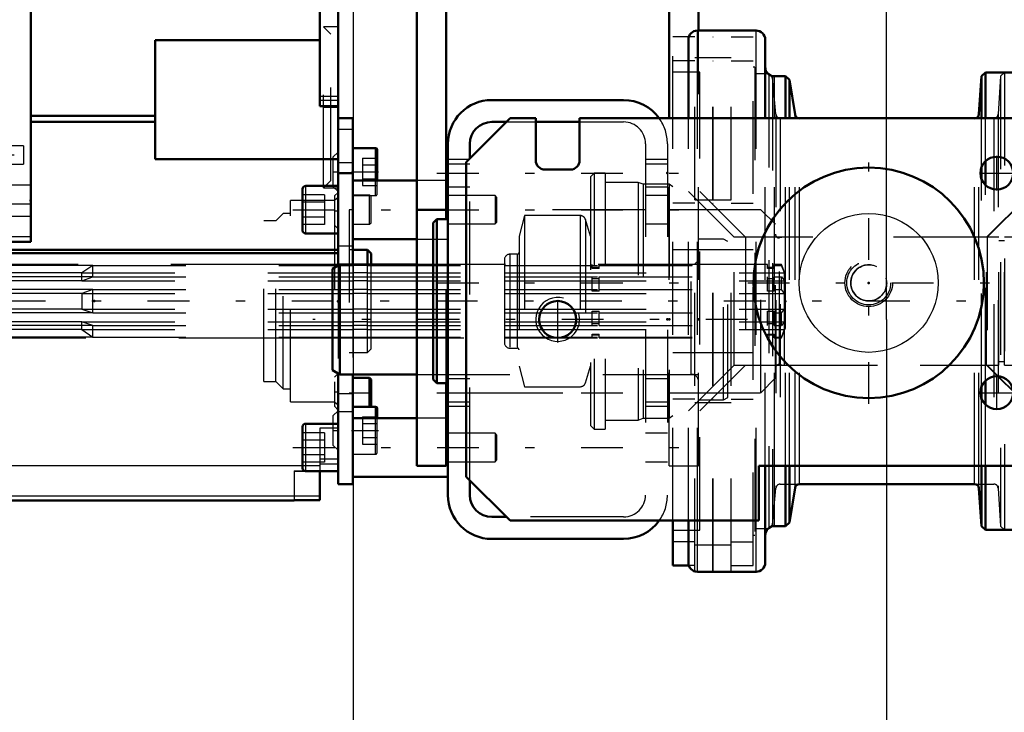
# Model space of a CAD drawing. Units: inches. Extents: x 13 to 178, y 14 to 176.
# Drawn here: x 74 to 84, y 62 to 69 of the extents above; entities that cross this region are included whole.
import ezdxf

# ---------------------------------------------------------------- set-up
doc = ezdxf.new("R2010")
doc.units = ezdxf.units.IN
doc.header["$MEASUREMENT"] = 0
doc.linetypes.add('Center', pattern=[1.5, 0.45, -0.5, 0.05, -0.5])
doc.linetypes.add('Dashed', pattern=[2, 1, -1])
for name, color, linetype, lineweight in [('2d ConnectionPoints', 7, 'Continuous', 50), ('AM_0', 7, 'Continuous', 50), ('AM_4', 3, 'Continuous', 25), ('AM_5', 3, 'Continuous', 25), ('AM_7', 7, 'Center', 25), ('AM_9', 6, 'Dashed', 25)]:
    doc.layers.add(name, color=color, linetype=linetype, lineweight=lineweight)
doc.dimstyles.get("Standard").update_dxf_attribs({"dimtxt": 0.18, "dimasz": 0.18, "dimexe": 0.18, "dimexo": 0.0625, "dimgap": 0.09, "dimtad": 0, "dimtih": 1, "dimtoh": 1, "dimdec": 4, "dimzin": 0, "dimdsep": 46, "dimtxsty": 'Standard', "dimcen": 0.09, "dimadec": 0, "dimazin": 0, "dimtfac": 1, "dimtdec": 4, "dimtofl": 0, "dimtmove": 0, "dimatfit": 3, "dimfxl": 0, "dimtolj": 1, "dimtzin": 0, "dimarcsym": 0})

# ---------------------------------------------------------------- blocks, each defined once
blk = doc.blocks.new('9_5040360_3_0_in_9LCD7_1_1_GN_Wire_Rope_Hoist_900')
at = {"layer": 'AM_7'}
blk.add_line((81.376, 66.237), (76.699, 66.237), dxfattribs=at)
blk = doc.blocks.new('10_5040360_4_0_in_9LCD7_1_1_GN_Wire_Rope_Hoist_900')
at = {"layer": 'AM_0'}
for p, q in [((76.99, 66.827), (76.912, 66.782)), ((76.912, 65.692), (76.912, 66.782)), ((77.817, 66.827), (76.99, 66.827)), ((76.99, 65.646), (76.99, 66.827)), ((76.912, 65.692), (76.99, 65.646)), ((76.99, 65.646), (77.817, 65.646))]:
    blk.add_line(p, q, dxfattribs=at)
at = {"layer": 'AM_9'}
for p, q in [((81.116, 67.103), (80.849, 67.103)), ((81.164, 67.075), (81.116, 67.103)), ((81.116, 65.371), (81.116, 67.103)), ((81.164, 65.398), (81.164, 67.075)), ((80.77, 66.827), (77.817, 66.827)), ((80.77, 65.646), (80.77, 66.827)), ((77.817, 65.646), (80.77, 65.646)), ((80.849, 65.371), (81.116, 65.371)), ((81.116, 65.371), (81.164, 65.398))]:
    blk.add_line(p, q, dxfattribs=at)
for centre, start, end in [((80.77, 66.906), 270, 0), ((80.77, 65.568), 360, 90)]:
    blk.add_arc(centre, 0.0787, start, end, dxfattribs=at)
blk = doc.blocks.new('11_5771850_1_0_in_9LCD7_1_1_GN_Wire_Rope_Hoist_900')
at = {"layer": 'AM_0'}
blk.add_circle((82.679, 66.631), 1.24, dxfattribs=at)
at = {"layer": 'AM_4'}
blk.add_circle((82.679, 66.631), 0.748, dxfattribs=at)
at = {"layer": 'AM_7'}
for p, q in [((82.679, 65.328), (82.679, 67.933)), ((81.377, 66.631), (83.982, 66.631))]:
    blk.add_line(p, q, dxfattribs=at)
at = {"layer": 'AM_9'}
for radius in [0.236, 0.194]:
    blk.add_circle((82.679, 66.631), radius, dxfattribs=at)
blk = doc.blocks.new('12_5771850_2_0_in_9LCD7_1_1_GN_Wire_Rope_Hoist_900')
at = {"layer": 'AM_5'}
blk.add_arc((82.679, 66.631), 0.194, 75, 15, dxfattribs=at)
blk = doc.blocks.new('14_SF17213143G_0_in_9LCD7_1_1_GN_Wire_Rope_Hoist_900')
at = {"layer": 'AM_0'}
for p, q in [((72.955, 70.233), (72.955, 67.005)), ((76.774, 68.532), (76.774, 70.233)), ((73.664, 70.075), (73.664, 67.073)), ((76.971, 69.583), (76.774, 69.583)), ((76.971, 69.583), (76.971, 67.847)), ((75.002, 69.242), (75.002, 67.963)), ((75.002, 69.242), (76.774, 69.242)), ((76.774, 68.532), (76.971, 68.532)), ((75.002, 68.428), (73.664, 68.428)), ((75.002, 68.363), (73.664, 68.363)), ((76.971, 67.963), (75.002, 67.963)), ((73.349, 67.073), (73.349, 64.288)), ((73.664, 67.073), (73.349, 67.073)), ((73.349, 67.005), (72.955, 67.005)), ((76.971, 66.985), (73.349, 66.985)), ((76.971, 66.949), (73.349, 66.949)), ((73.349, 66.922), (73.224, 66.877)), ((73.224, 65.991), (73.224, 66.877)), ((73.224, 65.991), (73.349, 65.946)), ((76.774, 64.603), (76.774, 64.293)), ((76.498, 64.293), (76.498, 64.288)), ((76.498, 64.293), (76.774, 64.293)), ((73.349, 64.288), (76.498, 64.288))]:
    blk.add_line(p, q, dxfattribs=at)
at = {"layer": 'AM_4'}
for p, q in [((76.971, 68.638), (76.774, 68.638)), ((76.971, 68.593), (76.774, 68.593)), ((73.664, 67.478), (72.955, 67.478)), ((73.664, 67.127), (72.955, 67.127)), ((76.589, 64.663), (73.349, 64.663)), ((76.774, 64.335), (73.349, 64.335))]:
    blk.add_line(p, q, dxfattribs=at)
at = {"layer": 'AM_7'}
for p, q in [((72.92, 72.949), (73.699, 72.949)), ((72.438, 72.457), (73.617, 72.457)), ((76.979, 68.52), (76.806, 68.52)), ((72.438, 68.009), (73.617, 68.009)), ((76.913, 67.825), (76.974, 67.825)), ((72.92, 67.516), (73.699, 67.516)), ((76.93, 67.408), (76.973, 67.408)), ((72.935, 66.099), (73.369, 66.099)), ((76.93, 65.459), (76.973, 65.459)), ((76.913, 65.042), (76.974, 65.042))]:
    blk.add_line(p, q, dxfattribs=at)
at = {"layer": 'AM_9'}
for p, q in [((73.664, 73.481), (72.955, 73.481)), ((72.955, 71.728), (72.955, 73.481)), ((73.664, 73.481), (73.664, 70.075)), ((73.664, 73.339), (72.955, 73.339)), ((73.664, 73.117), (72.955, 73.117)), ((73.664, 72.988), (72.955, 72.988)), ((76.774, 72.91), (73.664, 72.91)), ((76.774, 72.91), (76.774, 70.233)), ((72.955, 72.782), (73.664, 72.782)), ((76.774, 72.863), (73.664, 72.863)), ((73.113, 72.713), (72.955, 72.713)), ((73.113, 72.713), (73.113, 67.753)), ((73.585, 72.556), (72.955, 72.556)), ((73.585, 72.556), (73.585, 72.359)), ((76.774, 72.536), (73.664, 72.536)), ((72.955, 72.359), (73.585, 72.359)), ((73.349, 71.883), (72.955, 71.883)), ((73.349, 71.883), (73.349, 70.836)), ((73.349, 71.758), (72.955, 71.758)), ((73.349, 71.715), (72.955, 71.715)), ((73.113, 71.65), (72.955, 71.65)), ((73.349, 71.599), (72.955, 71.599)), ((72.983, 71.158), (72.955, 71.158)), ((72.983, 69.308), (72.983, 71.158)), ((73.349, 71.034), (72.955, 71.034)), ((73.349, 70.977), (72.955, 70.977)), ((72.955, 70.977), (72.955, 70.233)), ((73.042, 71.02), (72.983, 71.02)), ((73.042, 69.446), (73.042, 71.02)), ((73.349, 70.951), (72.955, 70.951)), ((73.329, 70.912), (73.042, 70.912)), ((73.408, 70.833), (73.329, 70.912)), ((73.329, 69.554), (73.329, 70.912)), ((73.349, 70.836), (72.955, 70.836)), ((74.136, 70.833), (73.408, 70.833)), ((73.408, 69.633), (73.408, 70.833)), ((74.136, 69.633), (74.136, 70.833)), ((73.329, 69.554), (73.408, 69.633)), ((73.408, 69.633), (74.136, 69.633)), ((73.042, 69.554), (73.329, 69.554)), ((72.983, 69.446), (73.042, 69.446)), ((76.971, 69.386), (76.813, 69.386)), ((76.892, 69.308), (76.813, 69.386)), ((76.813, 67.654), (76.813, 69.386)), ((72.955, 69.308), (72.983, 69.308)), ((76.892, 67.733), (76.892, 69.308)), ((72.955, 68.816), (73.113, 68.816)), ((73.585, 68.107), (72.955, 68.107)), ((73.585, 68.107), (73.585, 67.91)), ((76.971, 68.038), (76.916, 67.983)), ((72.955, 67.91), (73.585, 67.91)), ((76.916, 67.983), (76.916, 67.668)), ((72.955, 67.753), (73.113, 67.753)), ((73.664, 67.684), (72.955, 67.684)), ((76.813, 67.654), (76.892, 67.733)), ((76.813, 67.654), (76.971, 67.654)), ((76.916, 67.668), (76.971, 67.613)), ((76.971, 67.605), (76.932, 67.566)), ((73.349, 67.477), (72.955, 67.477)), ((73.349, 67.477), (73.349, 67.073)), ((76.932, 67.516), (76.459, 67.516)), ((76.459, 65.351), (76.459, 67.516)), ((76.932, 67.566), (76.932, 65.302)), ((76.971, 67.549), (76.932, 67.516)), ((76.38, 67.379), (76.302, 67.3)), ((76.459, 67.379), (76.38, 67.379)), ((76.38, 65.489), (76.38, 67.379)), ((72.955, 67.349), (73.664, 67.349)), ((73.428, 67.3), (73.349, 67.359)), ((73.428, 65.568), (73.428, 67.3)), ((76.302, 67.3), (76.173, 67.3)), ((76.173, 65.568), (76.173, 67.3)), ((76.302, 65.568), (76.302, 67.3)), ((76.932, 67.251), (76.971, 67.211)), ((73.256, 66.827), (73.224, 66.877)), ((73.428, 66.922), (73.349, 66.922)), ((76.173, 66.827), (73.256, 66.827)), ((73.256, 66.04), (73.256, 66.827)), ((73.428, 66.739), (73.349, 66.819)), ((74.333, 66.819), (73.349, 66.819)), ((74.215, 66.739), (73.428, 66.739)), ((74.333, 66.819), (74.215, 66.739)), ((74.215, 66.654), (74.215, 66.739)), ((74.333, 66.695), (74.333, 66.819)), ((73.349, 66.695), (73.428, 66.654)), ((74.333, 66.695), (73.349, 66.695)), ((74.215, 66.654), (73.428, 66.654)), ((74.215, 66.654), (74.333, 66.695)), ((73.428, 66.518), (73.349, 66.558)), ((74.333, 66.558), (73.349, 66.558)), ((74.215, 66.518), (73.428, 66.518)), ((74.333, 66.558), (74.215, 66.518)), ((74.215, 66.518), (74.215, 66.349)), ((74.333, 66.309), (74.333, 66.558)), ((73.349, 66.309), (73.428, 66.349)), ((74.333, 66.309), (73.349, 66.309)), ((74.215, 66.349), (73.428, 66.349)), ((74.215, 66.349), (74.333, 66.309)), ((73.428, 66.213), (73.349, 66.173)), ((74.215, 66.213), (73.428, 66.213)), ((74.215, 66.129), (74.215, 66.213)), ((74.333, 66.173), (74.215, 66.213)), ((74.333, 66.173), (73.349, 66.173)), ((73.349, 66.048), (73.428, 66.129)), ((74.215, 66.129), (73.428, 66.129)), ((74.215, 66.129), (74.333, 66.048)), ((74.333, 66.048), (74.333, 66.173)), ((73.224, 65.991), (73.256, 66.04)), ((73.256, 66.04), (76.173, 66.04)), ((74.333, 66.048), (73.349, 66.048)), ((73.349, 65.946), (73.428, 65.946)), ((73.349, 65.509), (73.428, 65.568)), ((76.173, 65.568), (76.302, 65.568)), ((76.302, 65.568), (76.38, 65.489)), ((76.971, 65.656), (76.932, 65.617)), ((76.38, 65.489), (76.459, 65.489)), ((76.459, 65.351), (76.932, 65.351)), ((76.971, 65.254), (76.916, 65.199)), ((76.932, 65.351), (76.971, 65.319)), ((76.932, 65.302), (76.971, 65.262)), ((76.916, 65.199), (76.916, 64.884)), ((76.774, 65.068), (76.774, 64.603)), ((76.971, 65.068), (76.774, 65.068)), ((76.916, 64.884), (76.971, 64.829)), ((76.971, 64.734), (76.774, 64.734)), ((76.774, 64.663), (76.589, 64.663)), ((76.774, 64.682), (76.971, 64.682)), ((76.498, 64.607), (76.774, 64.607)), ((76.498, 64.607), (76.498, 64.293)), ((76.498, 64.603), (76.62, 64.603))]:
    blk.add_line(p, q, dxfattribs=at)
blk = doc.blocks.new('15_SF171131TA_0_in_9LCD7_1_1_GN_Wire_Rope_Hoist_900')
at = {"layer": 'AM_0'}
for p, q in [((76.971, 68.402), (77.128, 68.402)), ((77.128, 68.402), (77.128, 66.827)), ((77.372, 68.082), (77.128, 68.082)), ((77.392, 67.733), (77.392, 68.062)), ((76.971, 66.816), (76.971, 67.847)), ((76.971, 67.812), (77.128, 67.812)), ((77.817, 67.733), (77.128, 67.733)), ((78.152, 67.733), (78.132, 67.733)), ((76.589, 67.642), (76.589, 67.194)), ((76.971, 67.674), (76.62, 67.674)), ((76.62, 67.162), (76.971, 67.162)), ((77.128, 67.103), (77.817, 67.103)), ((77.286, 66.985), (77.128, 66.985)), ((77.325, 66.946), (77.286, 66.985)), ((77.286, 66.827), (77.286, 66.985)), ((77.325, 66.827), (77.325, 66.946)), ((76.971, 65.658), (76.971, 64.465)), ((77.128, 65.646), (77.128, 64.465)), ((77.31, 65.607), (77.128, 65.607)), ((77.31, 65.298), (77.31, 65.607)), ((77.325, 65.591), (77.31, 65.607)), ((77.325, 65.308), (77.325, 65.591)), ((77.372, 65.298), (77.128, 65.298)), ((77.315, 65.298), (77.325, 65.308)), ((77.392, 65.174), (77.392, 65.278)), ((77.817, 65.174), (77.128, 65.174)), ((78.152, 65.174), (78.132, 65.174)), ((76.589, 65.083), (76.589, 64.635)), ((76.971, 65.115), (76.62, 65.115)), ((76.62, 64.603), (76.971, 64.603)), ((77.128, 64.544), (78.152, 64.544)), ((76.971, 64.465), (77.128, 64.465))]:
    blk.add_line(p, q, dxfattribs=at)
for centre, radius, start, end in [((77.372, 68.062), 0.0197, 0, 90), ((76.62, 67.642), 0.0315, 90, 180), ((76.62, 67.194), 0.0315, 180, 270), ((77.372, 65.278), 0.0197, 360, 90), ((76.62, 65.083), 0.0315, 90, 180), ((76.62, 64.635), 0.0315, 180, 270)]:
    blk.add_arc(centre, radius, start, end, dxfattribs=at)
at = {"layer": 'AM_4'}
for p, q in [((76.971, 68.287), (77.128, 68.287)), ((77.372, 67.733), (77.372, 68.082)), ((76.971, 67.927), (77.128, 67.927)), ((76.62, 67.674), (76.62, 67.162)), ((76.971, 67.03), (77.128, 67.03)), ((76.971, 66.836), (77.128, 66.836)), ((76.971, 65.441), (77.128, 65.441)), ((76.971, 65.247), (77.128, 65.247)), ((77.372, 65.174), (77.372, 65.298)), ((76.62, 65.115), (76.62, 64.603))]:
    blk.add_line(p, q, dxfattribs=at)
at = {"layer": 'AM_7'}
for p, q in [((77.115, 67.826), (77.405, 67.826)), ((77.119, 65.449), (77.335, 65.449)), ((77.115, 65.042), (77.405, 65.042))]:
    blk.add_line(p, q, dxfattribs=at)
at = {"layer": 'AM_9'}
for p, q in [((77.235, 67.973), (77.392, 67.973)), ((77.235, 67.973), (77.235, 67.678)), ((77.235, 67.9), (77.392, 67.9)), ((77.235, 67.752), (77.392, 67.752)), ((77.372, 67.57), (77.372, 67.733)), ((77.392, 67.589), (77.392, 67.733)), ((78.132, 67.733), (77.817, 67.733)), ((78.152, 67.733), (78.152, 67.103)), ((76.825, 67.577), (76.589, 67.577)), ((76.825, 67.577), (76.825, 67.259)), ((77.235, 67.678), (77.392, 67.678)), ((76.825, 67.498), (76.589, 67.498)), ((77.31, 67.575), (77.128, 67.575)), ((77.128, 67.57), (77.372, 67.57)), ((77.325, 67.56), (77.31, 67.575)), ((77.31, 67.261), (77.31, 67.575)), ((77.325, 67.276), (77.325, 67.56)), ((78.66, 67.571), (78.152, 67.571)), ((78.676, 67.555), (78.66, 67.571)), ((78.66, 67.571), (78.66, 67.265)), ((78.676, 67.555), (78.676, 67.281)), ((77.128, 67.418), (77.089, 67.418)), ((77.089, 67.418), (77.089, 65.449)), ((76.825, 67.338), (76.589, 67.338)), ((76.825, 67.259), (76.589, 67.259)), ((77.128, 67.261), (77.31, 67.261)), ((77.31, 67.261), (77.325, 67.276)), ((78.152, 67.265), (78.66, 67.265)), ((78.66, 67.265), (78.676, 67.281)), ((77.817, 67.103), (78.152, 67.103)), ((77.128, 66.985), (77.089, 66.985)), ((76.99, 66.827), (76.971, 66.827)), ((76.971, 66.816), (76.971, 65.658)), ((77.128, 66.827), (77.128, 65.646)), ((77.286, 66.819), (77.128, 66.819)), ((77.286, 66.739), (77.128, 66.739)), ((77.286, 65.883), (77.286, 66.827)), ((77.325, 65.922), (77.325, 66.827)), ((77.128, 66.695), (77.286, 66.695)), ((77.286, 66.654), (77.128, 66.654)), ((77.286, 66.558), (77.128, 66.558)), ((77.286, 66.518), (77.128, 66.518)), ((77.286, 66.349), (77.128, 66.349)), ((77.128, 66.309), (77.286, 66.309)), ((77.286, 66.213), (77.128, 66.213)), ((77.286, 66.173), (77.128, 66.173)), ((77.286, 66.129), (77.128, 66.129)), ((76.971, 66.04), (77.325, 66.04)), ((77.128, 66.048), (77.286, 66.048)), ((77.089, 65.883), (77.286, 65.883)), ((77.286, 65.883), (77.325, 65.922)), ((77.089, 65.449), (77.128, 65.449)), ((77.128, 65.292), (77.31, 65.292)), ((77.31, 65.292), (77.315, 65.298)), ((77.31, 65.292), (77.31, 65.298)), ((77.235, 65.19), (77.392, 65.19)), ((77.235, 65.19), (77.235, 64.894)), ((77.372, 64.786), (77.372, 65.174)), ((77.392, 64.806), (77.392, 65.174)), ((78.132, 65.174), (77.817, 65.174)), ((78.152, 65.174), (78.152, 64.544)), ((77.235, 65.116), (77.392, 65.116)), ((76.825, 65.018), (76.589, 65.018)), ((76.825, 64.938), (76.589, 64.938)), ((76.825, 65.018), (76.825, 64.7)), ((77.235, 64.968), (77.392, 64.968)), ((78.66, 65.012), (78.152, 65.012)), ((78.676, 64.996), (78.66, 65.012)), ((78.66, 65.012), (78.66, 64.706)), ((78.676, 64.996), (78.676, 64.721)), ((77.235, 64.894), (77.392, 64.894)), ((76.825, 64.779), (76.589, 64.779)), ((77.128, 64.786), (77.372, 64.786)), ((78.66, 64.706), (78.676, 64.721)), ((76.825, 64.7), (76.589, 64.7)), ((78.152, 64.706), (78.66, 64.706))]:
    blk.add_line(p, q, dxfattribs=at)
for centre in [(77.372, 67.589), (77.372, 64.806)]:
    blk.add_arc(centre, 0.0197, 270, 360, dxfattribs=at)
blk = doc.blocks.new('16_21273036001469_0_in_9LCD7_1_1_GN_Wire_Rope_Hoist_900')
at = {"layer": 'AM_7'}
blk.add_line((84.672, 66.434), (21.054, 66.434), dxfattribs=at)
at = {"layer": 'AM_9'}
for p, q in [((74.215, 66.739), (77.128, 66.739)), ((74.333, 66.819), (77.128, 66.819)), ((76.971, 66.827), (76.173, 66.827)), ((77.286, 66.819), (79.705, 66.819)), ((77.286, 66.739), (81.772, 66.739)), ((79.705, 66.787), (79.705, 66.827)), ((79.778, 66.796), (79.705, 66.796)), ((79.778, 66.787), (79.705, 66.787)), ((79.778, 66.787), (79.778, 66.827)), ((79.778, 66.819), (81.589, 66.819)), ((81.589, 66.827), (80.849, 66.827)), ((81.589, 66.787), (81.589, 66.827)), ((81.662, 66.796), (81.589, 66.796)), ((81.662, 66.787), (81.589, 66.787)), ((81.662, 66.787), (81.662, 66.827)), ((81.74, 66.827), (81.662, 66.827)), ((81.662, 66.819), (81.74, 66.819)), ((81.74, 66.819), (81.74, 66.827)), ((81.78, 66.729), (81.74, 66.827)), ((81.772, 66.739), (81.74, 66.819)), ((81.772, 66.654), (81.772, 66.739)), ((81.78, 66.729), (81.78, 66.138)), ((74.215, 66.654), (77.128, 66.654)), ((74.333, 66.695), (77.128, 66.695)), ((77.286, 66.695), (79.705, 66.695)), ((77.286, 66.654), (81.772, 66.654)), ((79.705, 66.542), (79.705, 66.695)), ((79.705, 66.679), (79.778, 66.679)), ((79.778, 66.542), (79.778, 66.695)), ((79.778, 66.695), (81.589, 66.695)), ((81.589, 66.542), (81.589, 66.695)), ((81.589, 66.679), (81.662, 66.679)), ((81.662, 66.542), (81.662, 66.695)), ((81.662, 66.695), (81.74, 66.695)), ((81.74, 66.695), (81.772, 66.654)), ((81.74, 66.558), (81.74, 66.695)), ((74.215, 66.518), (77.128, 66.518)), ((74.333, 66.558), (77.128, 66.558)), ((77.286, 66.558), (79.705, 66.558)), ((77.286, 66.518), (81.772, 66.518)), ((79.778, 66.542), (79.705, 66.542)), ((79.778, 66.558), (81.589, 66.558)), ((81.662, 66.542), (81.589, 66.542)), ((81.662, 66.558), (81.74, 66.558)), ((81.772, 66.518), (81.74, 66.558)), ((81.772, 66.349), (81.772, 66.518)), ((74.215, 66.349), (77.128, 66.349)), ((74.333, 66.309), (77.128, 66.309)), ((77.286, 66.349), (81.772, 66.349)), ((77.286, 66.309), (79.705, 66.309)), ((79.705, 66.173), (79.705, 66.325)), ((79.705, 66.325), (79.778, 66.325)), ((79.778, 66.173), (79.778, 66.325)), ((79.778, 66.309), (81.589, 66.309)), ((81.589, 66.173), (81.589, 66.325)), ((81.589, 66.325), (81.662, 66.325)), ((81.662, 66.173), (81.662, 66.325)), ((81.662, 66.309), (81.74, 66.309)), ((81.74, 66.309), (81.772, 66.349)), ((81.74, 66.173), (81.74, 66.309)), ((74.215, 66.213), (77.128, 66.213)), ((77.286, 66.213), (81.772, 66.213)), ((81.772, 66.213), (81.74, 66.173)), ((81.772, 66.129), (81.772, 66.213)), ((74.215, 66.129), (77.128, 66.129)), ((74.333, 66.173), (77.128, 66.173)), ((77.286, 66.173), (79.705, 66.173)), ((77.286, 66.129), (81.772, 66.129)), ((79.778, 66.189), (79.705, 66.189)), ((79.778, 66.173), (81.589, 66.173)), ((81.662, 66.189), (81.589, 66.189)), ((81.662, 66.173), (81.74, 66.173)), ((81.74, 66.04), (81.78, 66.138)), ((81.74, 66.048), (81.772, 66.129)), ((74.333, 66.048), (77.128, 66.048)), ((76.173, 66.04), (76.971, 66.04)), ((77.286, 66.048), (79.705, 66.048)), ((77.325, 66.04), (79.705, 66.04)), ((79.705, 66.04), (79.705, 66.08)), ((79.705, 66.08), (79.778, 66.08)), ((79.705, 66.072), (79.778, 66.072)), ((79.778, 66.04), (79.778, 66.08)), ((79.778, 66.048), (81.589, 66.048)), ((79.778, 66.04), (81.589, 66.04)), ((81.589, 66.04), (81.589, 66.08)), ((81.589, 66.08), (81.662, 66.08)), ((81.589, 66.072), (81.662, 66.072)), ((81.662, 66.04), (81.662, 66.08)), ((81.662, 66.048), (81.74, 66.048)), ((81.662, 66.04), (81.74, 66.04)), ((81.74, 66.04), (81.74, 66.048))]:
    blk.add_line(p, q, dxfattribs=at)
blk = doc.blocks.new('17_2425001400_1_0_in_9LCD7_1_1_GN_Wire_Rope_Hoist_900')
at = {"layer": 'AM_0'}
for p, q in [((81.606, 68.882), (81.596, 68.882)), ((81.625, 68.863), (81.606, 68.882)), ((81.606, 68.882), (81.606, 68.874)), ((84.367, 68.894), (84.341, 68.894)), ((84.446, 68.816), (84.446, 68.329)), ((80.571, 63.588), (80.571, 64.072)), ((81.596, 63.986), (81.606, 63.986)), ((81.606, 63.986), (81.625, 64.004)), ((81.606, 63.994), (81.606, 63.986)), ((84.446, 64.072), (84.446, 64.052)), ((84.341, 63.973), (84.367, 63.973)), ((80.743, 63.588), (80.571, 63.588)), ((80.807, 63.524), (80.811, 63.524))]:
    blk.add_line(p, q, dxfattribs=at)
for centre, start, end in [((84.367, 68.816), 360, 90), ((84.367, 64.052), 270, 0)]:
    blk.add_arc(centre, 0.0787, start, end, dxfattribs=at)
at = {"layer": 'AM_4'}
for p, q in [((84.367, 68.894), (84.367, 68.891)), ((84.367, 63.977), (84.367, 63.973))]:
    blk.add_line(p, q, dxfattribs=at)
at = {"layer": 'AM_9'}
for p, q in [((80.571, 64.072), (80.571, 69.279)), ((80.807, 69.279), (80.571, 69.279)), ((80.807, 63.524), (80.807, 69.344)), ((80.807, 69.344), (81.002, 69.344)), ((81.002, 63.524), (81.002, 69.344)), ((81.002, 69.279), (81.006, 69.279)), ((81.006, 63.524), (81.006, 69.344)), ((81.006, 69.344), (81.201, 69.344)), ((81.201, 63.524), (81.201, 69.344)), ((81.201, 69.279), (81.437, 69.279)), ((81.437, 63.588), (81.437, 69.279)), ((80.807, 69.022), (80.571, 69.022)), ((80.807, 69.056), (81.002, 69.056)), ((81.002, 69.022), (81.006, 69.022)), ((81.006, 69.056), (81.201, 69.056)), ((81.201, 69.022), (81.437, 69.022)), ((81.454, 68.953), (81.437, 68.953)), ((81.454, 68.953), (81.454, 63.914)), ((80.863, 68.898), (80.571, 68.898)), ((80.863, 63.969), (80.863, 68.898)), ((81.596, 68.882), (81.454, 68.882)), ((81.606, 68.874), (81.606, 63.994)), ((81.645, 68.842), (81.625, 68.863)), ((84.098, 68.855), (84.071, 68.446)), ((84.139, 68.894), (84.098, 68.855)), ((84.098, 68.855), (84.098, 64.012)), ((84.139, 68.894), (84.139, 63.973)), ((84.367, 68.891), (84.367, 63.977)), ((81.681, 68.445), (81.645, 68.842)), ((81.645, 68.842), (81.645, 64.025)), ((81.681, 68.445), (81.681, 64.422)), ((84.071, 68.446), (84.071, 64.421)), ((81.728, 68.402), (81.728, 64.465)), ((84.024, 68.402), (84.024, 64.465)), ((84.446, 68.329), (84.446, 64.072)), ((79.725, 67.812), (79.685, 67.772)), ((79.725, 67.812), (79.725, 65.056)), ((79.843, 67.812), (79.725, 67.812)), ((79.843, 67.812), (79.843, 65.056)), ((79.685, 67.772), (79.685, 65.095)), ((80.198, 67.713), (79.843, 67.713)), ((80.253, 67.694), (80.198, 67.713)), ((80.198, 67.713), (80.198, 65.154)), ((80.532, 67.694), (80.253, 67.694)), ((80.253, 67.694), (80.253, 65.174)), ((80.532, 67.694), (80.532, 65.174)), ((80.571, 67.665), (80.532, 67.694)), ((81.355, 67.123), (80.863, 67.615)), ((84.446, 67.615), (83.954, 67.123)), ((80.807, 67.49), (80.571, 67.49)), ((80.807, 67.524), (81.002, 67.524)), ((81.002, 67.49), (81.006, 67.49)), ((81.006, 67.524), (81.201, 67.524)), ((81.201, 67.49), (81.437, 67.49)), ((78.977, 67.355), (78.918, 67.135)), ((79.575, 67.355), (78.977, 67.355)), ((78.977, 67.355), (78.977, 65.512)), ((79.575, 67.355), (79.575, 65.512)), ((79.685, 67.135), (79.632, 67.313)), ((79.632, 67.313), (79.632, 65.555)), ((78.918, 67.135), (78.918, 65.733)), ((81.355, 67.123), (81.355, 65.745)), ((83.954, 67.123), (83.954, 65.745)), ((81.437, 66.985), (80.571, 66.985)), ((78.76, 66.88), (78.76, 65.987)), ((78.898, 66.939), (78.819, 66.939)), ((78.819, 66.939), (78.819, 65.928)), ((78.898, 66.939), (78.898, 65.928)), ((78.76, 66.819), (80.571, 66.819)), ((78.76, 66.739), (80.571, 66.739)), ((78.76, 66.695), (80.571, 66.695)), ((78.76, 66.654), (80.571, 66.654)), ((78.76, 66.558), (80.571, 66.558)), ((78.76, 66.518), (80.571, 66.518)), ((78.76, 66.349), (80.571, 66.349)), ((78.76, 66.309), (80.571, 66.309)), ((78.76, 66.213), (80.571, 66.213)), ((78.76, 66.173), (80.571, 66.173)), ((78.76, 66.129), (80.571, 66.129)), ((78.76, 66.048), (80.571, 66.048)), ((78.76, 66.04), (80.571, 66.04)), ((78.819, 65.928), (78.898, 65.928)), ((80.571, 65.883), (81.437, 65.883)), ((78.918, 65.733), (78.977, 65.512)), ((79.632, 65.555), (79.685, 65.733)), ((80.863, 65.253), (81.355, 65.745)), ((83.954, 65.745), (84.446, 65.253)), ((78.977, 65.512), (79.575, 65.512)), ((80.807, 65.378), (80.571, 65.378)), ((81.002, 65.378), (81.006, 65.378)), ((81.201, 65.378), (81.437, 65.378)), ((80.807, 65.344), (81.002, 65.344)), ((81.006, 65.344), (81.201, 65.344)), ((79.843, 65.154), (80.198, 65.154)), ((80.198, 65.154), (80.253, 65.174)), ((80.253, 65.174), (80.532, 65.174)), ((80.532, 65.174), (80.571, 65.202)), ((79.685, 65.095), (79.725, 65.056)), ((79.725, 65.056), (79.843, 65.056)), ((81.645, 64.025), (81.681, 64.422)), ((81.728, 64.465), (81.934, 64.465)), ((83.818, 64.465), (84.024, 64.465)), ((84.071, 64.421), (84.098, 64.012)), ((81.454, 63.986), (81.596, 63.986)), ((81.625, 64.004), (81.645, 64.025)), ((84.098, 64.012), (84.139, 63.973)), ((80.571, 63.969), (80.863, 63.969)), ((81.437, 63.914), (81.454, 63.914)), ((80.807, 63.845), (80.571, 63.845)), ((80.807, 63.811), (81.002, 63.811)), ((81.002, 63.845), (81.006, 63.845)), ((81.006, 63.811), (81.201, 63.811)), ((81.201, 63.845), (81.437, 63.845)), ((80.807, 63.588), (80.743, 63.588)), ((81.002, 63.588), (81.006, 63.588)), ((81.201, 63.588), (81.437, 63.588)), ((80.811, 63.524), (81.002, 63.524)), ((81.006, 63.524), (81.201, 63.524))]:
    blk.add_line(p, q, dxfattribs=at)
for centre, radius, start, end in [((81.728, 68.449), 0.0472, 185.1105, 270), ((84.024, 68.449), 0.0472, 270, 356.3052), ((79.575, 67.296), 0.0591, 16.7451, 90), ((78.898, 66.959), 0.0197, 270, 0), ((78.819, 66.88), 0.0591, 90, 180), ((78.819, 65.987), 0.0591, 180, 270), ((78.898, 65.909), 0.0197, 360, 90), ((79.575, 65.572), 0.0591, 270, 343.2549), ((81.728, 64.418), 0.0472, 90, 174.8895), ((84.024, 64.418), 0.0472, 3.6948, 90)]:
    blk.add_arc(centre, radius, start, end, dxfattribs=at)
blk = doc.blocks.new('18_2425000410_1_0_in_9LCD7_1_1_GN_Wire_Rope_Hoist_900')
at = {"layer": 'AM_0'}
for p, q in [((81.467, 69.347), (80.837, 69.347)), ((80.739, 68.402), (80.739, 69.249)), ((81.565, 68.402), (81.565, 69.249)), ((81.783, 68.855), (81.664, 68.855)), ((81.828, 68.816), (81.783, 68.855)), ((81.783, 68.402), (81.783, 68.855)), ((83.894, 68.855), (83.865, 68.446)), ((83.936, 68.894), (83.894, 68.855)), ((83.894, 68.402), (83.894, 68.855)), ((84.341, 68.894), (83.936, 68.894)), ((83.936, 68.402), (83.936, 68.894)), ((81.887, 68.442), (81.828, 68.816)), ((81.828, 68.402), (81.828, 68.816)), ((84.439, 68.335), (84.439, 68.796)), ((83.936, 67.683), (83.936, 67.941)), ((83.894, 67.743), (83.894, 67.88)), ((83.936, 65.32), (83.936, 65.579)), ((83.894, 65.381), (83.894, 65.518)), ((81.565, 63.619), (81.565, 64.662)), ((81.783, 64.012), (81.783, 64.662)), ((81.828, 64.051), (81.828, 64.662)), ((83.894, 64.012), (83.894, 64.662)), ((83.936, 63.973), (83.936, 64.662)), ((81.828, 64.051), (81.887, 64.425)), ((81.934, 64.465), (83.818, 64.465)), ((83.865, 64.421), (83.894, 64.012)), ((80.739, 63.619), (80.739, 64.072)), ((81.664, 64.012), (81.783, 64.012)), ((81.783, 64.012), (81.828, 64.051)), ((83.894, 64.012), (83.936, 63.973)), ((83.936, 63.973), (84.341, 63.973)), ((80.837, 63.52), (81.467, 63.52))]:
    blk.add_line(p, q, dxfattribs=at)
for centre, radius, start, end in [((80.837, 69.249), 0.0984, 90, 180), ((81.467, 69.249), 0.0984, 0, 90), ((81.664, 68.953), 0.0984, 180, 270), ((84.341, 68.796), 0.0984, 360, 90), ((81.934, 68.449), 0.0472, 188.9562, 270), ((83.818, 68.449), 0.0472, 270, 355.9744), ((81.934, 64.418), 0.0472, 90, 171.0438), ((83.818, 64.418), 0.0472, 4.0256, 90), ((81.664, 63.914), 0.0984, 90, 180), ((84.341, 64.072), 0.0984, 270, 0), ((80.837, 63.619), 0.0984, 180, 270), ((81.467, 63.619), 0.0984, 270, 0)]:
    blk.add_arc(centre, radius, start, end, dxfattribs=at)
at = {"layer": 'AM_4'}
for p, q in [((80.837, 68.402), (80.837, 69.347)), ((81.467, 68.402), (81.467, 69.347)), ((81.664, 68.402), (81.664, 68.855)), ((84.341, 68.402), (84.341, 68.894)), ((81.887, 68.402), (81.887, 68.442)), ((83.865, 68.402), (83.865, 68.446)), ((81.664, 64.012), (81.664, 64.662)), ((81.887, 64.425), (81.887, 64.662)), ((81.934, 64.465), (81.934, 64.662)), ((83.818, 64.465), (83.818, 64.662)), ((83.865, 64.421), (83.865, 64.662)), ((80.837, 63.52), (80.837, 64.072)), ((81.467, 63.52), (81.467, 64.072)), ((84.341, 63.973), (84.341, 64.072))]:
    blk.add_line(p, q, dxfattribs=at)
at = {"layer": 'AM_9'}
for p, q in [((80.739, 64.072), (80.739, 68.402)), ((80.837, 64.072), (80.837, 68.402)), ((81.467, 64.072), (81.467, 68.402)), ((81.565, 64.662), (81.565, 68.402)), ((81.664, 64.662), (81.664, 68.402)), ((81.783, 64.662), (81.783, 68.402)), ((81.828, 64.662), (81.828, 68.402)), ((81.887, 64.662), (81.887, 68.402)), ((81.934, 64.662), (81.934, 68.402)), ((83.818, 64.662), (83.818, 68.402)), ((83.865, 64.662), (83.865, 68.402)), ((83.894, 67.88), (83.894, 68.402)), ((83.936, 67.941), (83.936, 68.402)), ((84.341, 64.072), (84.341, 68.402)), ((84.439, 64.072), (84.439, 68.335)), ((83.894, 65.518), (83.894, 67.743)), ((83.936, 65.579), (83.936, 67.683)), ((81.231, 67.123), (80.739, 67.615)), ((84.439, 67.615), (83.947, 67.123)), ((83.947, 67.123), (81.231, 67.123)), ((81.231, 65.745), (81.231, 67.123)), ((83.947, 65.745), (83.947, 67.123)), ((80.739, 65.253), (81.231, 65.745)), ((81.231, 65.745), (83.947, 65.745)), ((83.947, 65.745), (84.439, 65.253)), ((83.894, 64.662), (83.894, 65.381)), ((83.936, 64.662), (83.936, 65.32))]:
    blk.add_line(p, q, dxfattribs=at)
blk = doc.blocks.new('19_3437005230_0_in_9LCD7_1_1_GN_Wire_Rope_Hoist_900')
at = {"layer": 'AM_0'}
for p, q in [((78.624, 68.599), (80.042, 68.599)), ((78.349, 67.93), (78.821, 68.402)), ((78.624, 68.363), (78.782, 68.363)), ((78.821, 68.402), (79.097, 68.402)), ((79.097, 68.402), (79.097, 67.949)), ((79.097, 68.363), (79.569, 68.363)), ((79.569, 68.402), (84.372, 68.402)), ((79.569, 67.949), (79.569, 68.402)), ((84.372, 68.402), (84.845, 67.93)), ((78.152, 64.347), (78.152, 68.127)), ((78.388, 67.969), (78.388, 68.127)), ((78.349, 64.544), (78.349, 67.93)), ((84.845, 67.93), (84.845, 64.072)), ((79.195, 67.851), (79.471, 67.851)), ((78.034, 67.318), (77.994, 67.278)), ((77.994, 65.589), (77.994, 67.278)), ((78.034, 65.55), (78.034, 67.318)), ((78.152, 67.318), (78.034, 67.318)), ((77.994, 65.589), (78.034, 65.55)), ((78.034, 65.55), (78.152, 65.55)), ((81.498, 64.662), (81.498, 64.072)), ((84.254, 64.662), (81.498, 64.662)), ((84.254, 64.072), (84.254, 64.662)), ((78.821, 64.072), (78.349, 64.544)), ((78.388, 64.347), (78.388, 64.505)), ((78.782, 64.111), (78.624, 64.111)), ((81.498, 64.072), (78.821, 64.072)), ((84.845, 64.072), (84.254, 64.072)), ((80.042, 63.875), (78.624, 63.875))]:
    blk.add_line(p, q, dxfattribs=at)
for centre, radius in [((84.057, 67.812), 0.177), ((79.333, 66.237), 0.199), ((84.057, 65.449), 0.177)]:
    blk.add_circle(centre, radius, dxfattribs=at)
for centre, radius, start, end in [((78.624, 68.127), 0.472, 90, 180), ((80.042, 68.127), 0.472, 35.6853, 90), ((78.624, 68.127), 0.236, 90, 180), ((79.195, 67.949), 0.0984, 180, 270), ((79.471, 67.949), 0.0984, 270, 0), ((78.624, 64.347), 0.472, 180, 270), ((78.624, 64.347), 0.236, 180, 270), ((80.042, 64.347), 0.472, 270, 324.3147)]:
    blk.add_arc(centre, radius, start, end, dxfattribs=at)
at = {"layer": 'AM_5'}
blk.add_arc((79.333, 66.237), 0.236, 75, 15, dxfattribs=at)
at = {"layer": 'AM_7'}
for p, q in [((84.057, 67.626), (84.057, 67.998)), ((78.034, 67.812), (80.632, 67.812)), ((83.871, 67.812), (84.243, 67.812)), ((76.485, 67.418), (80.983, 67.418)), ((78.034, 66.631), (80.632, 66.631)), ((79.333, 65.989), (79.333, 66.485)), ((84.057, 65.263), (84.057, 65.636)), ((78.034, 65.449), (80.632, 65.449)), ((83.871, 65.449), (84.243, 65.449)), ((76.485, 64.859), (80.983, 64.859))]:
    blk.add_line(p, q, dxfattribs=at)
at = {"layer": 'AM_9'}
for p, q in [((78.782, 68.363), (79.097, 68.363)), ((79.569, 68.363), (80.042, 68.363)), ((80.278, 68.127), (80.278, 64.347)), ((80.514, 68.127), (80.514, 64.347)), ((78.388, 67.959), (78.152, 67.959)), ((78.388, 67.91), (78.152, 67.91)), ((78.388, 64.505), (78.388, 67.969)), ((80.514, 67.959), (80.278, 67.959)), ((80.514, 67.91), (80.278, 67.91)), ((78.152, 67.664), (78.388, 67.664)), ((80.278, 67.664), (80.514, 67.664)), ((78.388, 67.571), (78.152, 67.571)), ((80.514, 67.571), (80.278, 67.571)), ((80.278, 67.418), (78.388, 67.418)), ((81.518, 67.418), (80.514, 67.418)), ((81.675, 67.261), (81.518, 67.418)), ((81.518, 65.449), (81.518, 67.418)), ((78.152, 67.265), (78.388, 67.265)), ((80.278, 67.265), (80.514, 67.265)), ((81.675, 65.607), (81.675, 67.261)), ((81.774, 67.123), (81.72, 67.115)), ((81.72, 65.752), (81.72, 67.115)), ((84.077, 67.123), (81.774, 67.123)), ((81.774, 65.745), (81.774, 67.123)), ((84.077, 65.745), (84.077, 67.123)), ((84.14, 67.083), (84.077, 67.083)), ((84.14, 65.745), (84.14, 67.123)), ((84.254, 67.123), (84.14, 67.123)), ((84.294, 67.083), (84.254, 67.123)), ((84.254, 65.745), (84.254, 67.123)), ((84.294, 65.784), (84.294, 67.083)), ((78.388, 66.827), (78.152, 66.827)), ((80.514, 66.827), (80.278, 66.827)), ((84.077, 65.784), (84.14, 65.784)), ((84.254, 65.745), (84.294, 65.784)), ((81.72, 65.752), (81.774, 65.745)), ((81.774, 65.745), (84.077, 65.745)), ((84.14, 65.745), (84.254, 65.745)), ((78.152, 65.646), (78.388, 65.646)), ((78.388, 65.597), (78.152, 65.597)), ((80.278, 65.646), (80.514, 65.646)), ((80.514, 65.597), (80.278, 65.597)), ((81.518, 65.449), (81.675, 65.607)), ((78.388, 65.449), (80.278, 65.449)), ((80.514, 65.449), (81.518, 65.449)), ((78.152, 65.351), (78.388, 65.351)), ((78.152, 65.302), (78.388, 65.302)), ((80.278, 65.351), (80.514, 65.351)), ((80.278, 65.302), (80.514, 65.302)), ((78.388, 65.012), (78.152, 65.012)), ((80.514, 65.012), (80.278, 65.012)), ((78.152, 64.706), (78.388, 64.706)), ((80.278, 64.706), (80.514, 64.706)), ((80.042, 64.111), (78.782, 64.111))]:
    blk.add_line(p, q, dxfattribs=at)
blk.add_circle((82.679, 66.631), 0.256, dxfattribs=at)
for centre, radius, start, end in [((80.042, 68.127), 0.236, 360, 90), ((80.042, 68.127), 0.472, 360, 35.6853), ((81.715, 67.154), 0.0394, 180, 277.9594), ((81.715, 65.713), 0.0394, 82.0406, 180), ((80.042, 64.347), 0.236, 270, 0), ((80.042, 64.347), 0.472, 324.3147, 0)]:
    blk.add_arc(centre, radius, start, end, dxfattribs=at)
blk = doc.blocks.new('36_3437000250XB21524_0_in_9LCD7_1_1_GN_Wire_Rope_Hoist_900')
at = {"layer": 'AM_0'}
for p, q in [((77.817, 64.662), (77.817, 72.772)), ((78.132, 67.318), (78.132, 72.772)), ((80.534, 68.402), (80.534, 72.772)), ((80.849, 69.347), (80.849, 72.772)), ((78.132, 67.418), (77.817, 67.418)), ((78.132, 64.662), (78.132, 65.55)), ((78.132, 64.662), (77.817, 64.662))]:
    blk.add_line(p, q, dxfattribs=at)
at = {"layer": 'AM_9'}
for p, q in [((80.849, 64.662), (80.849, 69.347)), ((80.534, 64.662), (80.534, 68.402)), ((78.132, 65.55), (78.132, 67.318)), ((78.132, 66.827), (77.817, 66.827)), ((80.849, 66.827), (80.534, 66.827)), ((77.817, 65.646), (78.132, 65.646)), ((80.534, 65.646), (80.849, 65.646)), ((80.534, 64.662), (80.849, 64.662))]:
    blk.add_line(p, q, dxfattribs=at)
blk = doc.blocks.new('*D107')
at = {"layer": 'AM_5', "color": 0, "lineweight": -2}
for p, q in [((77.132, 75.626), (77.132, 14.957)), ((55.755, 47.091), (55.755, 14.957)), ((56.255, 14.957), (61.645, 14.957)), ((76.632, 14.957), (66.911, 14.957))]:
    blk.add_line(p, q, dxfattribs=at)
at = {"layer": 'AM_5', "color": 0}
for points in [[(56.255, 15.041), (56.255, 14.874), (55.755, 14.957)], [(76.632, 15.041), (76.632, 14.874), (77.132, 14.957)]]:
    blk.add_solid(points, dxfattribs=at)
at = {"layer": 'Defpoints', "color": 0}
for p in [(77.132, 75.626), (55.755, 47.091), (77.132, 14.957)]:
    blk.add_point(p, dxfattribs=at)
at = {"layer": 'AM_5', "color": 0, "insert": (64.278, 14.957), "char_height": 1, "attachment_point": 5}
blk.add_mtext('\\A1;21.377', dxfattribs=at)
blk = doc.blocks.new('*D108')
at = {"layer": 'AM_5', "color": 0, "lineweight": -2}
for p, q in [((82.872, 66.237), (82.872, 19.957)), ((55.755, 47.091), (55.755, 19.957)), ((56.255, 19.957), (64.681, 19.957)), ((82.372, 19.957), (69.615, 19.957))]:
    blk.add_line(p, q, dxfattribs=at)
at = {"layer": 'AM_5', "color": 0}
for points in [[(56.255, 20.041), (56.255, 19.874), (55.755, 19.957)], [(82.372, 20.041), (82.372, 19.874), (82.872, 19.957)]]:
    blk.add_solid(points, dxfattribs=at)
at = {"layer": 'Defpoints', "color": 0}
for p in [(82.872, 66.237), (55.755, 47.091), (55.755, 19.957)]:
    blk.add_point(p, dxfattribs=at)
at = {"layer": 'AM_5', "color": 0, "insert": (67.148, 19.957), "char_height": 1, "attachment_point": 5}
blk.add_mtext('\\A1;27.116', dxfattribs=at)
blk = doc.blocks.new('*D109')
at = {"layer": 'AM_5', "color": 0, "lineweight": -2}
for p, q in [((82.872, 66.237), (82.872, 91.284)), ((83.372, 91.284), (84.345, 91.284)), ((84.845, 66.237), (84.845, 91.284)), ((84.845, 91.284), (85.916, 91.284))]:
    blk.add_line(p, q, dxfattribs=at)
at = {"layer": 'AM_5', "color": 0}
for points in [[(83.372, 91.367), (83.372, 91.201), (82.872, 91.284)], [(84.345, 91.201), (84.345, 91.367), (84.845, 91.284)]]:
    blk.add_solid(points, dxfattribs=at)
at = {"layer": 'Defpoints', "color": 0}
for p in [(84.845, 90.784), (82.872, 66.237), (84.845, 66.237)]:
    blk.add_point(p, dxfattribs=at)
at = {"layer": 'AM_5', "color": 0, "insert": (88.145, 91.284), "char_height": 1, "attachment_point": 5}
blk.add_mtext('\\A1;1.973', dxfattribs=at)
blk = doc.blocks.new('*D111')
at = {"layer": 'AM_5', "color": 0, "lineweight": -2}
for p, q in [((22.877, 64.662), (22.877, 91.284)), ((23.377, 91.284), (51.788, 91.284)), ((82.372, 91.284), (53.96, 91.284)), ((82.872, 66.237), (82.872, 91.284))]:
    blk.add_line(p, q, dxfattribs=at)
at = {"layer": 'AM_5', "color": 0}
for points in [[(23.377, 91.367), (23.377, 91.201), (22.877, 91.284)], [(82.372, 91.201), (82.372, 91.367), (82.872, 91.284)]]:
    blk.add_solid(points, dxfattribs=at)
at = {"layer": 'Defpoints', "color": 0}
for p in [(82.872, 90.784), (82.872, 66.237), (22.877, 64.662)]:
    blk.add_point(p, dxfattribs=at)
at = {"layer": 'AM_5', "color": 0, "insert": (52.874, 91.284), "char_height": 1, "attachment_point": 5}
blk.add_mtext('\\A1;60', dxfattribs=at)

msp = doc.modelspace()

# ---------------------------------------------------------------- linework, layer by layer
at = {"layer": '2d ConnectionPoints'}
for p in [(80.51398, 67.81169), (73.66383, 67.51864), (73.66383, 67.51641), (82.67943, 66.63059), (82.67943, 66.63059), (82.67943, 66.63059), (82.67943, 66.63059), (74.34883, 66.4342), (76.97087, 66.43374), (76.97087, 66.43374), (81.78022, 66.43374), (81.78022, 66.43374), (80.51398, 66.23689), (80.53371, 66.23689), (80.84867, 66.23689), (80.84867, 66.23689), (80.84867, 66.23689), (80.84867, 66.23689), (78.15198, 64.85893), (78.15198, 64.85893)]:
    msp.add_point(p, dxfattribs=at)

# ---------------------------------------------------------------- block references
for name in ['36_3437000250XB21524_0_in_9LCD7_1_1_GN_Wire_Rope_Hoist_900', '14_SF17213143G_0_in_9LCD7_1_1_GN_Wire_Rope_Hoist_900', '17_2425001400_1_0_in_9LCD7_1_1_GN_Wire_Rope_Hoist_900', '18_2425000410_1_0_in_9LCD7_1_1_GN_Wire_Rope_Hoist_900', '19_3437005230_0_in_9LCD7_1_1_GN_Wire_Rope_Hoist_900', '15_SF171131TA_0_in_9LCD7_1_1_GN_Wire_Rope_Hoist_900', '11_5771850_1_0_in_9LCD7_1_1_GN_Wire_Rope_Hoist_900', '10_5040360_4_0_in_9LCD7_1_1_GN_Wire_Rope_Hoist_900', '12_5771850_2_0_in_9LCD7_1_1_GN_Wire_Rope_Hoist_900', '16_21273036001469_0_in_9LCD7_1_1_GN_Wire_Rope_Hoist_900', '9_5040360_3_0_in_9LCD7_1_1_GN_Wire_Rope_Hoist_900']:
    msp.add_blockref(name, (0, 0))

# ---------------------------------------------------------------- dimensions: what is measured, and where the dimension line sits
at = {"layer": 'AM_5'}
for base, p1, p2, text, picture, middle in [((82.87168, 91.28413), (22.8766, 64.66189), (82.87168, 66.23689), '60', '*D111', (52.87414, 91.28413)), ((84.84498, 91.28413), (82.87168, 66.23689), (84.84498, 66.23689), '1.973', '*D109', (88.14498, 91.28413))]:
    dim = msp.add_linear_dim(base=base, p1=p1, p2=p2, text=text, dimstyle='Standard', override={"dimtxt": 1, "dimasz": 0.5, "dimexe": 0, "dimexo": 0, "dimgap": 0.3}, dxfattribs=at)
    dim.commit()
    dim.dimension.update_dxf_attribs({"geometry": picture, "text_midpoint": middle, "dimtype": 160})
for base, p1, p2, picture, middle in [((77.13186, 14.9575), (55.75523, 47.09057), (77.13186, 75.62617), '*D107', (64.27805, 14.9575)), ((55.75523, 19.9575), (82.87168, 66.23689), (55.75523, 47.09057), '*D108', (67.14795, 19.9575))]:
    dim = msp.add_linear_dim(base=base, p1=p1, p2=p2, dimstyle='Standard', override={"dimtxt": 1, "dimasz": 0.5, "dimexe": 0, "dimexo": 0, "dimgap": 0.3, "dimdec": 3}, dxfattribs=at)
    dim.commit()
    dim.dimension.update_dxf_attribs({"geometry": picture, "text_midpoint": middle, "dimtype": 160})

doc.saveas('drawing.dxf')
